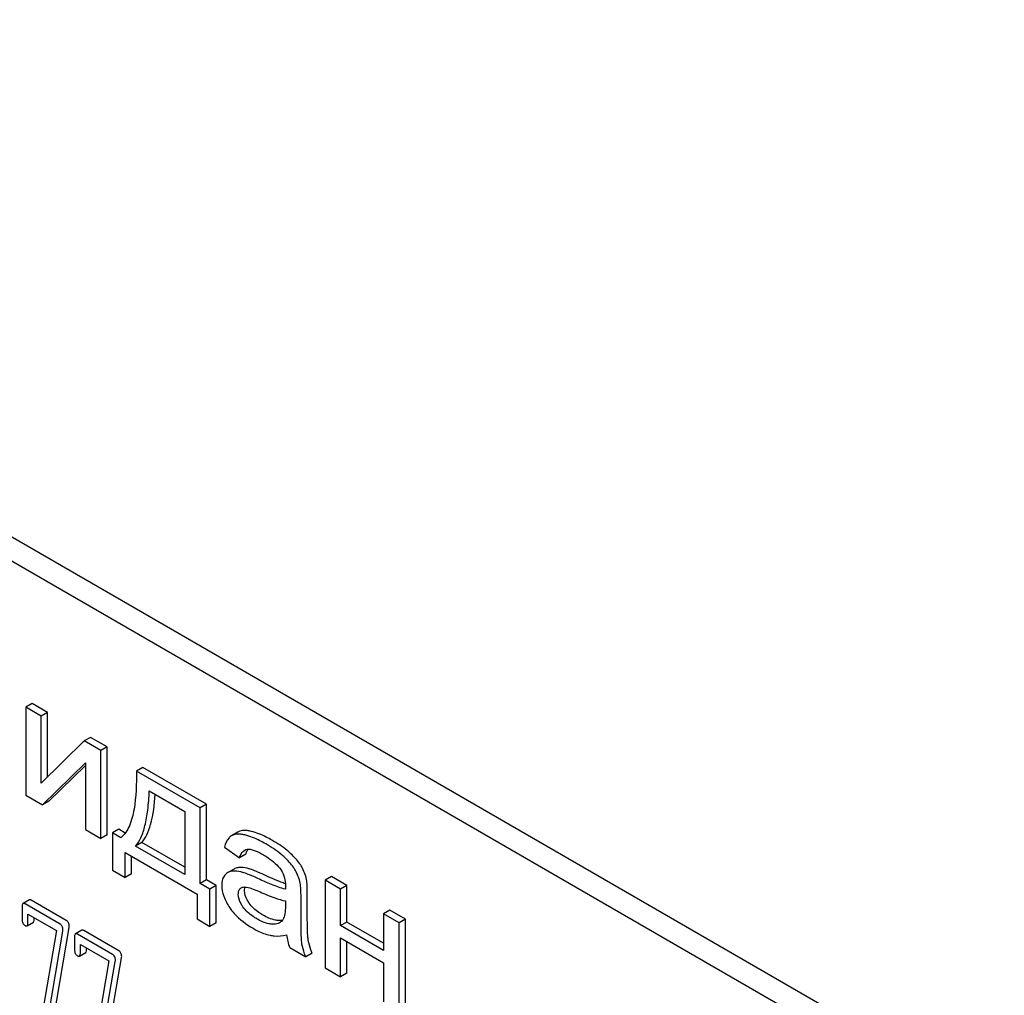
# Model space of a CAD drawing. Units: millimetres. Extents: x 0 to 9333, y -7 to 6600.
# Drawn here: x 6793 to 6826, y 2757 to 2790 of the extents above; entities that cross this region are included whole.
import ezdxf

# ---------------------------------------------------------------- set-up
doc = ezdxf.new("R2010")
doc.units = ezdxf.units.MM
doc.header["$LTSCALE"] = 513.333333
doc.layers.get('0').update_dxf_attribs({"linetype": 'CONTINUOUS'})

msp = doc.modelspace()

# ---------------------------------------------------------------- linework, layer by layer
at = {"color": 7, "linetype": 'Continuous'}
for p, q in [((6826.266, 2753.01), (6762.626, 2789.752)), ((6825.559, 2752.602), (6761.919, 2789.344)), ((6793.506, 2766.716), (6793.294, 2766.594)), ((6793.294, 2766.594), (6793.294, 2763.636)), ((6793.816, 2766.293), (6793.294, 2766.594)), ((6794.028, 2766.415), (6793.506, 2766.716)), ((6794.028, 2766.415), (6793.816, 2766.293)), ((6793.816, 2764.037), (6793.816, 2766.293)), ((6794.028, 2764.245), (6794.028, 2766.415)), ((6795.475, 2765.58), (6795.263, 2765.457)), ((6796.037, 2765.255), (6795.475, 2765.58)), ((6795.263, 2765.457), (6793.816, 2764.037)), ((6795.825, 2765.132), (6795.263, 2765.457)), ((6796.037, 2765.255), (6795.825, 2765.132)), ((6796.037, 2762.297), (6796.037, 2765.255)), ((6795.825, 2762.175), (6795.825, 2765.132)), ((6793.856, 2763.312), (6795.303, 2764.718)), ((6794.068, 2763.434), (6795.303, 2764.634)), ((6795.303, 2764.718), (6795.303, 2762.476)), ((6797.235, 2764.564), (6797.023, 2764.441)), ((6799.168, 2763.202), (6797.023, 2764.441)), ((6799.38, 2763.325), (6797.235, 2764.564)), ((6793.294, 2763.636), (6793.856, 2763.312)), ((6797.457, 2763.775), (6798.649, 2763.087)), ((6794.068, 2763.434), (6793.856, 2763.312)), ((6799.38, 2763.325), (6799.168, 2763.202)), ((6799.38, 2760.78), (6799.38, 2763.325)), ((6798.649, 2763.087), (6798.649, 2760.957)), ((6799.168, 2760.657), (6799.168, 2763.202)), ((6795.303, 2762.476), (6795.825, 2762.175)), ((6796.037, 2762.297), (6795.825, 2762.175)), ((6796.431, 2762.482), (6796.219, 2762.36)), ((6796.219, 2762.36), (6796.219, 2761.109)), ((6796.495, 2762.2), (6796.219, 2762.36)), ((6796.649, 2762.357), (6796.431, 2762.482)), ((6800.228, 2762.267), (6800.217, 2762.261)), ((6800.44, 2762.39), (6800.228, 2762.267)), ((6797.206, 2762.035), (6796.994, 2761.913)), ((6798.649, 2761.202), (6797.206, 2762.035)), ((6796.648, 2760.861), (6796.648, 2761.7)), ((6796.648, 2761.7), (6799.072, 2760.3)), ((6798.649, 2760.957), (6796.994, 2761.913)), ((6799.989, 2761.885), (6800.499, 2761.523)), ((6800.711, 2761.646), (6800.499, 2761.523)), ((6796.861, 2760.984), (6796.861, 2761.577)), ((6796.219, 2761.109), (6796.648, 2760.861)), ((6796.861, 2760.984), (6796.648, 2760.861)), ((6800.312, 2761.145), (6800.1, 2761.023)), ((6799.38, 2760.78), (6799.168, 2760.657)), ((6799.502, 2760.465), (6799.168, 2760.657)), ((6799.714, 2760.587), (6799.38, 2760.78)), ((6803.593, 2760.893), (6803.381, 2760.77)), ((6803.381, 2760.77), (6803.381, 2757.813)), ((6803.903, 2760.469), (6803.381, 2760.77)), ((6804.115, 2760.591), (6803.593, 2760.893)), ((6804.115, 2760.591), (6803.903, 2760.469)), ((6804.115, 2759.36), (6804.115, 2760.591)), ((6799.072, 2760.3), (6799.072, 2759.462)), ((6799.714, 2760.587), (6799.502, 2760.465)), ((6799.502, 2759.214), (6799.502, 2760.465)), ((6799.714, 2759.337), (6799.714, 2760.587)), ((6802.781, 2759.643), (6802.781, 2760.311)), ((6803.903, 2759.238), (6803.903, 2760.469)), ((6793.415, 2760.104), (6793.203, 2759.982)), ((6794.449, 2759.29), (6793.27, 2759.971)), ((6794.661, 2759.412), (6793.482, 2760.093)), ((6802.042, 2760.07), (6802.042, 2759.886)), ((6802.569, 2759.521), (6802.569, 2760.189)), ((6793.172, 2759.881), (6793.172, 2759.444)), ((6793.368, 2759.33), (6793.368, 2759.622)), ((6793.368, 2759.622), (6794.326, 2759.069)), ((6805.562, 2759.756), (6805.35, 2759.633)), ((6805.35, 2759.633), (6805.35, 2758.403)), ((6805.872, 2759.332), (6805.35, 2759.633)), ((6806.084, 2759.455), (6805.562, 2759.756)), ((6793.338, 2759.233), (6793.55, 2759.355)), ((6793.58, 2759.453), (6793.58, 2759.5)), ((6799.072, 2759.462), (6799.502, 2759.214)), ((6799.714, 2759.337), (6799.502, 2759.214)), ((6804.115, 2759.36), (6803.903, 2759.238)), ((6805.35, 2758.647), (6804.115, 2759.36)), ((6806.084, 2759.455), (6805.872, 2759.332)), ((6805.872, 2756.375), (6805.872, 2759.332)), ((6806.084, 2756.497), (6806.084, 2759.455)), ((6794.326, 2759.069), (6793.763, 2755.779)), ((6793.955, 2755.604), (6794.545, 2759.053)), ((6794.167, 2755.726), (6794.757, 2759.176)), ((6795.181, 2759.085), (6794.969, 2758.962)), ((6796.215, 2758.271), (6795.036, 2758.951)), ((6796.427, 2758.393), (6795.248, 2759.074)), ((6805.35, 2758.403), (6803.903, 2759.238)), ((6794.938, 2758.862), (6794.938, 2758.424)), ((6795.134, 2758.311), (6795.134, 2758.603)), ((6795.134, 2758.603), (6796.091, 2758.05)), ((6803.903, 2757.511), (6803.903, 2758.823)), ((6803.903, 2758.823), (6805.35, 2757.988)), ((6804.115, 2757.634), (6804.115, 2758.7)), ((6795.103, 2758.214), (6795.315, 2758.336)), ((6795.346, 2758.433), (6795.346, 2758.48)), ((6802.189, 2758.501), (6802.735, 2758.186)), ((6802.947, 2758.308), (6802.735, 2758.186)), ((6796.091, 2758.05), (6795.528, 2754.759)), ((6795.72, 2754.584), (6796.311, 2758.034)), ((6795.932, 2754.707), (6796.523, 2758.157)), ((6805.35, 2757.988), (6805.35, 2756.676)), ((6803.381, 2757.813), (6803.903, 2757.511)), ((6804.115, 2757.634), (6803.903, 2757.511))]:
    msp.add_line(p, q, dxfattribs=at)
for centre, radius, start, end in [((6801.162, 2761.557), 0.453, 147.8672, 148.5628), ((6801.139, 2761.571), 0.426, 145.2614, 147.8863), ((6801.153, 2760.395), 1.414, 11.0819, 29.8767), ((6801.366, 2760.517), 1.414, 11.0819, 29.8767), ((6800.639, 2760.371), 0.165, 120.0098, 133.0774)]:
    msp.add_arc(centre, radius, start, end, dxfattribs=at)
for points, knots in [([(6797.023, 2764.441), (6797.028, 2764.012), (6797.008, 2763.386), (6796.826, 2762.622), (6796.629, 2762.299), (6796.495, 2762.2)], [0, 0, 0, 0, 0.54511, 0.788768, 1, 1, 1, 1]), ([(6796.994, 2761.913), (6797.069, 2761.997), (6797.2, 2762.222), (6797.33, 2762.638), (6797.419, 2763.168), (6797.448, 2763.56), (6797.457, 2763.775)], [0, 0, 0, 0, 0.174258, 0.394476, 0.668411, 1, 1, 1, 1]), ([(6797.206, 2762.035), (6797.274, 2762.112), (6797.394, 2762.31), (6797.58, 2762.851), (6797.633, 2763.32), (6797.656, 2763.66)], [0, 0, 0, 0, 0.179521, 0.401836, 1, 1, 1, 1]), ([(6800.217, 2762.261), (6800.19, 2762.243), (6800.075, 2762.146), (6800.017, 2761.998), (6799.989, 2761.885)], [0, 0, 0, 0, 0.215668, 1, 1, 1, 1]), ([(6800.679, 2762.292), (6800.633, 2762.302), (6800.485, 2762.33), (6800.319, 2762.32), (6800.228, 2762.267)], [0, 0, 0, 0, 0.307382, 1, 1, 1, 1]), ([(6800.891, 2762.414), (6800.845, 2762.425), (6800.697, 2762.452), (6800.532, 2762.443), (6800.44, 2762.39)], [0, 0, 0, 0, 0.307382, 1, 1, 1, 1]), ([(6801.378, 2761.994), (6801.314, 2762.03), (6801.091, 2762.152), (6800.854, 2762.251), (6800.679, 2762.292)], [0, 0, 0, 0, 0.289323, 1, 1, 1, 1]), ([(6801.59, 2762.116), (6801.526, 2762.153), (6801.304, 2762.274), (6801.066, 2762.374), (6800.891, 2762.414)], [0, 0, 0, 0, 0.289323, 1, 1, 1, 1]), ([(6802.018, 2761.533), (6801.975, 2761.574), (6801.776, 2761.746), (6801.555, 2761.891), (6801.378, 2761.994)], [0, 0, 0, 0, 0.223494, 1, 1, 1, 1]), ([(6802.23, 2761.656), (6802.187, 2761.696), (6801.988, 2761.869), (6801.767, 2762.014), (6801.59, 2762.116)], [0, 0, 0, 0, 0.223494, 1, 1, 1, 1]), ([(6800.499, 2761.523), (6800.507, 2761.551), (6800.542, 2761.648), (6800.606, 2761.744), (6800.671, 2761.782)], [0, 0, 0, 0, 0.273087, 1, 1, 1, 1]), ([(6800.711, 2761.646), (6800.715, 2761.66), (6800.733, 2761.711), (6800.755, 2761.76), (6800.775, 2761.793)], [0, 0, 0, 0, 0.273942, 1, 1, 1, 1]), ([(6800.757, 2761.812), (6800.799, 2761.818), (6800.892, 2761.807), (6801.076, 2761.746), (6801.212, 2761.674), (6801.302, 2761.622)], [0, 0, 0, 0, 0.219525, 0.464771, 1, 1, 1, 1]), ([(6801.302, 2761.622), (6801.355, 2761.592), (6801.578, 2761.453), (6801.78, 2761.274), (6801.896, 2761.109)], [0, 0, 0, 0, 0.232523, 1, 1, 1, 1]), ([(6802.592, 2761.222), (6802.572, 2761.257), (6802.468, 2761.416), (6802.337, 2761.554), (6802.23, 2761.656)], [0, 0, 0, 0, 0.216202, 1, 1, 1, 1]), ([(6802.38, 2761.1), (6802.36, 2761.135), (6802.256, 2761.293), (6802.125, 2761.432), (6802.018, 2761.533)], [0, 0, 0, 0, 0.216202, 1, 1, 1, 1]), ([(6800, 2760.94), (6799.983, 2760.92), (6799.915, 2760.82), (6799.899, 2760.695), (6799.899, 2760.603)], [0, 0, 0, 0, 0.223933, 1, 1, 1, 1]), ([(6800.27, 2761.074), (6800.254, 2761.072), (6800.196, 2761.065), (6800.138, 2761.044), (6800.1, 2761.023)], [0, 0, 0, 0, 0.261683, 1, 1, 1, 1]), ([(6800.647, 2761.018), (6800.614, 2761.029), (6800.491, 2761.063), (6800.362, 2761.081), (6800.27, 2761.074)], [0, 0, 0, 0, 0.277675, 1, 1, 1, 1]), ([(6800.482, 2761.196), (6800.467, 2761.195), (6800.408, 2761.187), (6800.35, 2761.167), (6800.312, 2761.145)], [0, 0, 0, 0, 0.261683, 1, 1, 1, 1]), ([(6800.86, 2761.141), (6800.826, 2761.151), (6800.703, 2761.185), (6800.574, 2761.203), (6800.482, 2761.196)], [0, 0, 0, 0, 0.277675, 1, 1, 1, 1]), ([(6801.111, 2760.827), (6801.021, 2760.868), (6800.868, 2760.936), (6800.712, 2760.998), (6800.647, 2761.018)], [0, 0, 0, 0, 0.593116, 1, 1, 1, 1]), ([(6801.323, 2760.949), (6801.233, 2760.991), (6801.08, 2761.059), (6800.925, 2761.12), (6800.86, 2761.141)], [0, 0, 0, 0, 0.593116, 1, 1, 1, 1]), ([(6802.043, 2760.649), (6801.993, 2760.666), (6801.749, 2760.757), (6801.511, 2760.862), (6801.323, 2760.949)], [0, 0, 0, 0, 0.204448, 1, 1, 1, 1]), ([(6801.896, 2761.109), (6801.951, 2761.031), (6802.026, 2760.86), (6802.044, 2760.678), (6802.044, 2760.592)], [0, 0, 0, 0, 0.52877, 1, 1, 1, 1]), ([(6799.899, 2760.603), (6799.899, 2760.475), (6799.953, 2760.199), (6800.088, 2759.956), (6800.171, 2759.835)], [0, 0, 0, 0, 0.465588, 1, 1, 1, 1]), ([(6802.042, 2760.463), (6801.883, 2760.501), (6801.57, 2760.621), (6801.266, 2760.755), (6801.111, 2760.827)], [0, 0, 0, 0, 0.488757, 1, 1, 1, 1]), ([(6802.044, 2760.592), (6802.044, 2760.586), (6802.043, 2760.543), (6802.042, 2760.5), (6802.042, 2760.463)], [0, 0, 0, 0, 0.147162, 1, 1, 1, 1]), ([(6802.569, 2760.189), (6802.569, 2760.284), (6802.567, 2760.444), (6802.554, 2760.604), (6802.542, 2760.667)], [0, 0, 0, 0, 0.59735, 1, 1, 1, 1]), ([(6802.781, 2760.311), (6802.781, 2760.407), (6802.779, 2760.566), (6802.766, 2760.726), (6802.754, 2760.789)], [0, 0, 0, 0, 0.59735, 1, 1, 1, 1]), ([(6800.456, 2760.295), (6800.456, 2760.334), (6800.463, 2760.407), (6800.503, 2760.469), (6800.527, 2760.491)], [0, 0, 0, 0, 0.546036, 1, 1, 1, 1]), ([(6800.612, 2759.871), (6800.589, 2759.904), (6800.508, 2760.032), (6800.456, 2760.184), (6800.456, 2760.295)], [0, 0, 0, 0, 0.264799, 1, 1, 1, 1]), ([(6800.557, 2760.514), (6800.569, 2760.521), (6800.626, 2760.544), (6800.689, 2760.542), (6800.734, 2760.535)], [0, 0, 0, 0, 0.23663, 1, 1, 1, 1]), ([(6800.668, 2760.418), (6800.668, 2760.429), (6800.669, 2760.47), (6800.677, 2760.512), (6800.688, 2760.539)], [0, 0, 0, 0, 0.274168, 1, 1, 1, 1]), ([(6800.824, 2759.993), (6800.799, 2760.029), (6800.719, 2760.157), (6800.668, 2760.309), (6800.668, 2760.418)], [0, 0, 0, 0, 0.285104, 1, 1, 1, 1]), ([(6800.734, 2760.535), (6800.812, 2760.523), (6800.965, 2760.466), (6801.113, 2760.405), (6801.189, 2760.372)], [0, 0, 0, 0, 0.486345, 1, 1, 1, 1]), ([(6801.189, 2760.372), (6801.352, 2760.3), (6801.631, 2760.185), (6801.92, 2760.093), (6802.042, 2760.07)], [0, 0, 0, 0, 0.590344, 1, 1, 1, 1]), ([(6793.203, 2759.982), (6793.198, 2759.978), (6793.172, 2759.951), (6793.172, 2759.911), (6793.172, 2759.881)], [0, 0, 0, 0, 0.175159, 1, 1, 1, 1]), ([(6793.27, 2759.971), (6793.264, 2759.974), (6793.244, 2759.985), (6793.216, 2759.989), (6793.203, 2759.982)], [0, 0, 0, 0, 0.327898, 1, 1, 1, 1]), ([(6793.482, 2760.093), (6793.476, 2760.097), (6793.456, 2760.107), (6793.429, 2760.112), (6793.415, 2760.104)], [0, 0, 0, 0, 0.327898, 1, 1, 1, 1]), ([(6801.288, 2759.592), (6801.239, 2759.62), (6801.066, 2759.729), (6800.909, 2759.871), (6800.824, 2759.993)], [0, 0, 0, 0, 0.275866, 1, 1, 1, 1]), ([(6800.171, 2759.835), (6800.217, 2759.769), (6800.434, 2759.495), (6800.72, 2759.282), (6800.951, 2759.149)], [0, 0, 0, 0, 0.2322, 1, 1, 1, 1]), ([(6801.076, 2759.469), (6801.035, 2759.493), (6800.861, 2759.601), (6800.702, 2759.742), (6800.612, 2759.871)], [0, 0, 0, 0, 0.232453, 1, 1, 1, 1]), ([(6802.042, 2759.886), (6802.042, 2759.804), (6802.034, 2759.651), (6801.998, 2759.493), (6801.957, 2759.435)], [0, 0, 0, 0, 0.535433, 1, 1, 1, 1]), ([(6802.813, 2758.739), (6802.806, 2758.783), (6802.796, 2758.892), (6802.782, 2759.194), (6802.781, 2759.451), (6802.781, 2759.643)], [0, 0, 0, 0, 0.147628, 0.363043, 1, 1, 1, 1]), ([(6793.172, 2759.444), (6793.172, 2759.402), (6793.182, 2759.322), (6793.239, 2759.262), (6793.27, 2759.244)], [0, 0, 0, 0, 0.534946, 1, 1, 1, 1]), ([(6793.338, 2759.233), (6793.343, 2759.236), (6793.368, 2759.262), (6793.368, 2759.301), (6793.368, 2759.33)], [0, 0, 0, 0, 0.17498, 1, 1, 1, 1]), ([(6793.55, 2759.355), (6793.555, 2759.358), (6793.58, 2759.385), (6793.58, 2759.424), (6793.58, 2759.453)], [0, 0, 0, 0, 0.17498, 1, 1, 1, 1]), ([(6794.549, 2759.095), (6794.549, 2759.135), (6794.537, 2759.214), (6794.48, 2759.272), (6794.449, 2759.29)], [0, 0, 0, 0, 0.524956, 1, 1, 1, 1]), ([(6794.761, 2759.217), (6794.761, 2759.257), (6794.749, 2759.336), (6794.693, 2759.394), (6794.661, 2759.412)], [0, 0, 0, 0, 0.524956, 1, 1, 1, 1]), ([(6801.612, 2759.285), (6801.569, 2759.287), (6801.38, 2759.313), (6801.203, 2759.396), (6801.076, 2759.469)], [0, 0, 0, 0, 0.227238, 1, 1, 1, 1]), ([(6801.825, 2759.407), (6801.784, 2759.409), (6801.594, 2759.435), (6801.417, 2759.517), (6801.288, 2759.592)], [0, 0, 0, 0, 0.215105, 1, 1, 1, 1]), ([(6801.848, 2759.334), (6801.831, 2759.325), (6801.757, 2759.29), (6801.674, 2759.282), (6801.612, 2759.285)], [0, 0, 0, 0, 0.241548, 1, 1, 1, 1]), ([(6801.939, 2759.414), (6801.93, 2759.412), (6801.892, 2759.407), (6801.854, 2759.406), (6801.825, 2759.407)], [0, 0, 0, 0, 0.237253, 1, 1, 1, 1]), ([(6802.601, 2758.617), (6802.588, 2758.693), (6802.58, 2758.847), (6802.57, 2759.148), (6802.569, 2759.372), (6802.569, 2759.521)], [0, 0, 0, 0, 0.257722, 0.507441, 1, 1, 1, 1]), ([(6793.27, 2759.244), (6793.277, 2759.24), (6793.297, 2759.23), (6793.324, 2759.225), (6793.338, 2759.233)], [0, 0, 0, 0, 0.325559, 1, 1, 1, 1]), ([(6794.969, 2758.962), (6794.963, 2758.959), (6794.938, 2758.932), (6794.938, 2758.892), (6794.938, 2758.862)], [0, 0, 0, 0, 0.175159, 1, 1, 1, 1]), ([(6795.036, 2758.951), (6795.029, 2758.955), (6795.009, 2758.966), (6794.982, 2758.97), (6794.969, 2758.962)], [0, 0, 0, 0, 0.327898, 1, 1, 1, 1]), ([(6795.248, 2759.074), (6795.241, 2759.077), (6795.221, 2759.088), (6795.194, 2759.092), (6795.181, 2759.085)], [0, 0, 0, 0, 0.327898, 1, 1, 1, 1]), ([(6800.951, 2759.149), (6801, 2759.12), (6801.183, 2759.022), (6801.379, 2758.947), (6801.525, 2758.915)], [0, 0, 0, 0, 0.274025, 1, 1, 1, 1]), ([(6801.525, 2758.915), (6801.57, 2758.905), (6801.756, 2758.875), (6801.947, 2758.893), (6802.085, 2758.926)], [0, 0, 0, 0, 0.244704, 1, 1, 1, 1]), ([(6802.735, 2758.186), (6802.719, 2758.221), (6802.661, 2758.361), (6802.62, 2758.507), (6802.601, 2758.617)], [0, 0, 0, 0, 0.258643, 1, 1, 1, 1]), ([(6802.947, 2758.308), (6802.93, 2758.345), (6802.873, 2758.484), (6802.832, 2758.63), (6802.813, 2758.739)], [0, 0, 0, 0, 0.266727, 1, 1, 1, 1]), ([(6794.938, 2758.424), (6794.938, 2758.383), (6794.947, 2758.302), (6795.005, 2758.243), (6795.036, 2758.225)], [0, 0, 0, 0, 0.534946, 1, 1, 1, 1]), ([(6795.103, 2758.214), (6795.109, 2758.217), (6795.134, 2758.243), (6795.134, 2758.282), (6795.134, 2758.311)], [0, 0, 0, 0, 0.17498, 1, 1, 1, 1]), ([(6795.315, 2758.336), (6795.321, 2758.339), (6795.346, 2758.365), (6795.346, 2758.405), (6795.346, 2758.433)], [0, 0, 0, 0, 0.17498, 1, 1, 1, 1]), ([(6796.315, 2758.076), (6796.315, 2758.115), (6796.303, 2758.194), (6796.246, 2758.252), (6796.215, 2758.271)], [0, 0, 0, 0, 0.524962, 1, 1, 1, 1]), ([(6796.527, 2758.198), (6796.527, 2758.238), (6796.515, 2758.317), (6796.458, 2758.375), (6796.427, 2758.393)], [0, 0, 0, 0, 0.524962, 1, 1, 1, 1]), ([(6795.036, 2758.225), (6795.042, 2758.221), (6795.062, 2758.21), (6795.09, 2758.206), (6795.103, 2758.214)], [0, 0, 0, 0, 0.325559, 1, 1, 1, 1])]:
    msp.add_open_spline(points, degree=3, knots=knots, dxfattribs=at)
for points in [[(6800.671, 2761.782), (6800.698, 2761.797), (6800.727, 2761.807), (6800.757, 2761.812)], [(6800.1, 2761.023), (6800.063, 2761.001), (6800.029, 2760.972), (6800, 2760.94)], [(6801.957, 2759.435), (6801.928, 2759.394), (6801.891, 2759.359), (6801.848, 2759.334)], [(6794.545, 2759.053), (6794.547, 2759.067), (6794.549, 2759.081), (6794.549, 2759.095)], [(6794.757, 2759.176), (6794.759, 2759.19), (6794.761, 2759.203), (6794.761, 2759.217)], [(6802.085, 2758.926), (6802.099, 2758.78), (6802.134, 2758.636), (6802.189, 2758.501)], [(6796.311, 2758.034), (6796.313, 2758.048), (6796.315, 2758.062), (6796.315, 2758.076)], [(6796.523, 2758.157), (6796.525, 2758.17), (6796.527, 2758.184), (6796.527, 2758.198)]]:
    msp.add_open_spline(points, degree=3, dxfattribs=at)

doc.saveas('drawing.dxf')
